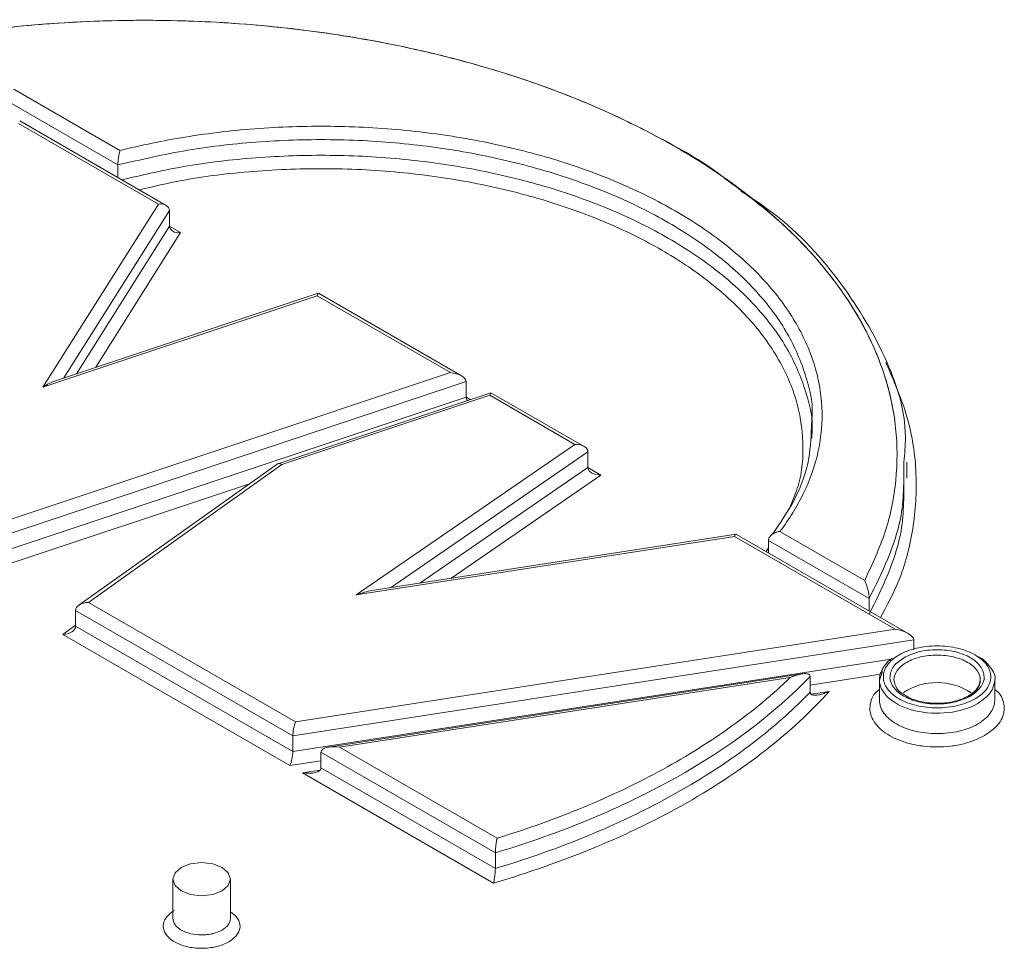
# Model space of a CAD drawing. Units: millimetres. Extents: x 0 to 420, y 0 to 297.
# Drawn here: x 347 to 353, y 108 to 114 of the extents above; entities that cross this region are included whole.
import ezdxf

# ---------------------------------------------------------------- set-up
doc = ezdxf.new("R2010")
doc.units = ezdxf.units.MM
doc.linetypes.add('SLD-Durchgehend', pattern=[0])

msp = doc.modelspace()

# ---------------------------------------------------------------- linework, layer by layer
at = {"color": 8, "linetype": 'SLD-Durchgehend', "lineweight": 0}
for p, q in [((347.56142, 113.57197), (346.86959, 113.97134)), ((347.54761, 113.47787), (346.85931, 113.87522)), ((346.90167, 113.74873), (347.81187, 113.22328)), ((347.81187, 113.22328), (347.06007, 112.03085)), ((347.88422, 113.1815), (347.19686, 112.09129)), ((347.27833, 112.11844), (347.88422, 113.07943)), ((347.40328, 112.16009), (347.95657, 113.03766)), ((347.95657, 113.03766), (347.88422, 113.07943)), ((347.06007, 112.03085), (348.84621, 112.62617)), ((348.84621, 112.62617), (349.71368, 112.12539)), ((349.81547, 112.06662), (346.56539, 110.98337)), ((349.71368, 112.12539), (346.57567, 111.07949)), ((346.56539, 110.8813), (349.81547, 111.96455)), ((348.61489, 111.52585), (349.9699, 111.97747)), ((349.84149, 111.94952), (349.81547, 111.96454)), ((349.9699, 111.97747), (350.52386, 111.65768)), ((350.52386, 111.65768), (349.09878, 110.67725)), ((350.60855, 111.60878), (349.32262, 110.72409)), ((347.35648, 110.62874), (348.61489, 111.52585)), ((349.51401, 110.75369), (350.60855, 111.50672)), ((350.69324, 111.45782), (350.60855, 111.50671)), ((349.71496, 110.78477), (350.69324, 111.45782)), ((346.5551, 110.78518), (348.40448, 111.40157)), ((349.09878, 110.67725), (351.56214, 111.05829)), ((351.56214, 111.05829), (352.60913, 110.45388)), ((351.8588, 111.09114), (352.41125, 110.77222)), ((351.78421, 110.98417), (351.76838, 110.96037)), ((352.43997, 110.65358), (351.78421, 111.03214)), ((348.70538, 109.85004), (347.35648, 110.62874)), ((348.68671, 109.75876), (347.27249, 110.57517)), ((347.27249, 110.4794), (347.18851, 110.41953)), ((347.27249, 110.4731), (348.68671, 109.65669)), ((347.18851, 110.41953), (348.66803, 109.56542)), ((352.60913, 110.45388), (348.70538, 109.85004)), ((352.72987, 110.38417), (348.68671, 109.75876)), ((348.68671, 109.65669), (352.58261, 110.25933)), ((352.05552, 110.08941), (352.51394, 110.16032)), ((348.99116, 109.68506), (351.92588, 110.13902)), ((352.17923, 110.04878), (352.06208, 110.03066)), ((350.00559, 108.99739), (348.87042, 109.65271)), ((350.01727, 109.0927), (348.99116, 109.68506)), ((348.66803, 109.56542), (348.87042, 109.59672)), ((348.86477, 109.53608), (348.74968, 109.51828)), ((348.74968, 109.51828), (349.99359, 108.80019)), ((348.87042, 109.55064), (350.00559, 108.89532))]:
    msp.add_line(p, q, dxfattribs=at)
at = {"color": 7, "linetype": 'SLD-Durchgehend', "lineweight": 15}
for p, q in [((347.86303, 113.21488), (346.90894, 113.76566)), ((347.54761, 113.39696), (347.54761, 113.47787)), ((347.88422, 113.1815), (347.88422, 113.07943)), ((348.85272, 112.64318), (347.13435, 112.07045)), ((349.78565, 112.10497), (348.85348, 112.6431)), ((349.81547, 112.06662), (349.81547, 111.96455)), ((349.9764, 111.99449), (348.58879, 111.532)), ((350.58374, 111.64425), (349.97717, 111.99441)), ((350.60855, 111.60878), (350.60855, 111.50672)), ((348.58406, 111.5296), (347.29375, 110.60974)), ((352.68387, 111.43809), (352.68387, 111.54101)), ((351.57317, 111.07221), (349.20231, 110.70548)), ((352.6945, 110.42573), (351.57535, 111.0718)), ((351.78421, 111.03214), (351.78421, 110.95123)), ((352.43997, 110.57267), (352.43997, 110.65358)), ((347.27249, 110.57517), (347.27249, 110.4731)), ((352.72987, 110.38417), (352.72987, 110.31963)), ((352.00256, 110.16309), (348.91985, 109.68624)), ((352.05552, 110.14539), (352.05552, 110.04332)), ((352.50691, 110.12292), (352.52607, 110.17851)), ((352.50691, 110.12313), (352.50691, 109.99001)), ((353.25691, 109.99001), (353.25691, 110.12313)), ((348.68671, 109.75876), (348.68671, 109.65669)), ((348.87042, 109.55064), (348.87042, 109.65271)), ((350.00559, 108.99739), (350.00559, 108.89532)), ((347.90585, 108.82569), (347.90585, 108.57037)), ((348.28085, 108.57037), (348.28085, 108.82569))]:
    msp.add_line(p, q, dxfattribs=at)
at = {"color": 7, "linetype": 'SLD-Durchgehend', "lineweight": 15, "flags": 128}
msp.add_lwpolyline([(347.96077, 108.74915), (347.92012, 108.78426), (347.90585, 108.82569), (347.92012, 108.86711), (347.96077, 108.90222), (348.02159, 108.92569), (348.09335, 108.93393), (348.1651, 108.92569), (348.22593, 108.90222), (348.26657, 108.86711), (348.28085, 108.82569), (348.26657, 108.78426), (348.22593, 108.74915), (348.1651, 108.72568), (348.09335, 108.71744), (348.02159, 108.72568), (347.96077, 108.74915)], dxfattribs=at)
at = {"color": 7, "linetype": 'SLD-Durchgehend', "lineweight": 15}
msp.add_arc((352.88176, 109.70766), 0.39882, 56.153703, 123.26995, dxfattribs=at)
for centre, major_axis, ratio, start_param, end_param in [((347.81187, 113.17224), (0.07134, 0.01764), 0.6837508, 6.1157346, 7.6865309), ((347.95657, 113.08869), (0.07134, 0.01764), 0.6837508, 2.9741419, 4.5449383), ((348.84621, 112.57513), (0.0069, 0.06809), 0.1120238, 0.0503387, 0.7349782), ((347.06007, 111.97982), (0.11469, 0.08993), 0.2822217, 0.6683674, 1.353007), ((349.71368, 112.07435), (0.10166, -0.01029), 0.4975388, 0.0503387, 1.621135), ((349.91726, 111.95681), (0.10166, -0.01029), 0.4975388, 3.1919313, 3.6003974), ((349.9699, 111.92644), (0.0069, 0.06809), 0.1120238, 0.0503387, 0.7349782), ((350.52386, 111.60665), (0.08467, 0.00335), 0.6019904, 6.2593794, 7.8301757), ((348.61489, 111.47482), (-0.02856, 0.05615), 0.5308179, 5.5191372, 6.3625938), ((350.69324, 111.50885), (0.08467, 0.00335), 0.6019904, 3.1177867, 4.688583), ((351.56214, 111.00726), (0.01216, 0.06494), 0.2184026, 0.07674, 0.7085769), ((349.09878, 110.62622), (0.17441, 0.06927), 0.2540292, 0.8384135, 1.4702503), ((347.35648, 110.57771), (0.08395, 0.00402), 0.6067611, 1.5417265, 3.1125228), ((347.18851, 110.47056), (0.08395, 0.00402), 0.6067611, 4.6833191, 6.2541155), ((352.60913, 110.40285), (0.12039, -0.02253), 0.4107788, 0.07674, 1.6475364), ((348.70538, 109.799), (0.01216, 0.06494), 0.2184026, 0.7085769, 2.2793732), ((348.66803, 109.61645), (0.01216, 0.06494), 0.2184026, 3.85017, 5.4209659), ((348.99116, 109.63403), (0.12039, -0.02253), 0.4107788, 1.6475364, 3.2183327), ((348.74968, 109.56931), (0.12039, -0.02253), 0.4107788, 4.789129, 6.3599253)]:
    msp.add_ellipse(centre, major_axis=major_axis, ratio=ratio, start_param=start_param, end_param=end_param, dxfattribs=at)
at = {"color": 8, "linetype": 'SLD-Durchgehend', "lineweight": 0}
for points, knots in [([(343.39253, 112.91708), (343.51581, 113.05124), (343.65824, 113.17999), (343.97653, 113.42232), (344.15232, 113.53579), (344.53339, 113.74522), (344.73875, 113.84112), (345.17369, 114.01276), (345.40327, 114.08846), (345.88035, 114.21754), (346.12779, 114.27094), (346.63387, 114.35403), (346.89257, 114.3838), (347.41552, 114.41895), (347.67971, 114.42437), (348.20607, 114.41065), (348.46821, 114.39148), (349.24155, 114.29798), (349.73949, 114.18722), (350.64904, 113.88026), (351.06047, 113.68421), (351.58113, 113.34094), (351.7387, 113.2184), (352.01751, 112.9606), (352.1387, 112.82535), (352.34213, 112.54522), (352.4243, 112.40027), (352.5474, 112.10452), (352.58823, 111.95373), (352.60782, 111.80208)], [0, 0, 0, 0, 0.0625, 0.0625, 0.125, 0.125, 0.1875, 0.1875, 0.25, 0.25, 0.3125, 0.3125, 0.375, 0.375, 0.4375, 0.4375, 0.5, 0.5, 0.625, 0.625, 0.75, 0.75, 0.8125, 0.8125, 0.875, 0.875, 0.9375, 0.9375, 1, 1, 1, 1]), ([(347.56142, 113.57197), (347.69892, 113.60673), (347.9963, 113.66821), (348.46771, 113.72307), (348.96268, 113.73668), (349.45551, 113.70701), (349.93495, 113.63476), (350.39003, 113.52158), (350.81031, 113.37006), (351.18619, 113.18368), (351.50905, 112.96669), (351.77152, 112.72406), (351.96757, 112.46135), (352.09272, 112.18458), (352.14411, 111.90007), (352.12055, 111.61434), (352.02551, 111.34219), (351.91902, 111.17052), (351.8588, 111.09114)], [0.3431471, 0.3431471, 0.3431471, 0.3431471, 3.9033306, 7.8066613, 11.7099919, 15.6133226, 19.5166532, 23.4199839, 27.3233145, 31.2266452, 35.1299758, 39.0333065, 42.9366371, 46.8399678, 50.7432984, 54.646629, 58.5499597, 62.1101432, 62.1101432, 62.1101432, 62.1101432]), ([(347.54761, 113.47787), (347.69763, 113.5127), (347.99767, 113.58236), (348.47581, 113.63564), (348.96081, 113.64956), (349.44433, 113.62031), (349.91455, 113.54948), (350.36091, 113.43846), (350.77315, 113.28985), (351.1418, 113.10703), (351.45858, 112.8942), (351.71565, 112.65623), (351.90933, 112.39853), (352.0269, 112.12714), (352.07773, 111.92358), (352.06661, 111.81323), (352.06487, 111.79594)], [0, 0, 0, 0, 0.0758389, 0.1516779, 0.2275168, 0.3033558, 0.3791947, 0.4550337, 0.5308727, 0.6067116, 0.6825506, 0.7583896, 0.8342285, 0.9100675, 0.9859064, 1, 1, 1, 1]), ([(352.06487, 111.69386), (352.06661, 111.71116), (352.07773, 111.82151), (352.0269, 112.02508), (351.90933, 112.29646), (351.71565, 112.55416), (351.45858, 112.79213), (351.1418, 113.00496), (350.77315, 113.18778), (350.36091, 113.33639), (349.91455, 113.44742), (349.44433, 113.51823), (348.9608, 113.54751), (348.47585, 113.5335), (348.00692, 113.48162), (347.71566, 113.41417), (347.57445, 113.38147)], [0, 0, 0, 0, 0.0141589, 0.0903386, 0.1665185, 0.2426983, 0.3188781, 0.3950579, 0.4712377, 0.5474175, 0.6235974, 0.6997772, 0.775957, 0.8521368, 0.9283166, 1, 1, 1, 1]), ([(347.68849, 113.31564), (347.77956, 113.3373), (348.01778, 113.39398), (348.43246, 113.44238), (348.91927, 113.46141), (349.41199, 113.43431), (349.891, 113.3633), (350.33946, 113.25122), (350.74303, 113.10435), (351.09695, 112.92803), (351.40237, 112.72371), (351.65685, 112.49073), (351.85073, 112.23188), (351.97475, 111.9552), (352.01794, 111.6713), (352.00192, 111.43574), (351.94512, 111.30083), (351.92683, 111.25738)], [0, 0, 0, 0, 0.043325, 0.1133359, 0.1850656, 0.2576868, 0.330308, 0.4020377, 0.4720485, 0.5396297, 0.6072108, 0.6772217, 0.7489514, 0.8215726, 0.8941937, 0.9659235, 1, 1, 1, 1]), ([(351.50233, 113.38843), (351.62007, 113.30099), (351.86646, 113.11802), (352.15949, 112.80724), (352.39308, 112.47092), (352.54784, 112.12172), (352.62433, 111.77045), (352.62388, 111.42486), (352.55836, 111.09078), (352.45985, 110.87745), (352.41125, 110.77222)], [0, 0, 0, 0, 0.1194554, 0.249979, 0.3805143, 0.5099914, 0.6381459, 0.7618225, 0.8825028, 1, 1, 1, 1]), ([(352.51418, 110.52983), (352.55489, 110.60664), (352.65482, 110.79516), (352.73459, 111.10994), (352.75707, 111.47081), (352.70357, 111.83635), (352.59924, 112.07458), (352.54773, 112.19218)], [0, 0, 0, 0, 0.1427748, 0.3504206, 0.5634313, 0.7844934, 1, 1, 1, 1]), ([(352.66555, 111.54092), (352.66598, 111.41768), (352.66705, 111.1162), (352.52434, 110.82546), (352.43997, 110.65358)], [0, 0, 0, 0, 0.4087866, 1, 1, 1, 1]), ([(352.66554, 111.43878), (352.66598, 111.31556), (352.66705, 111.01411), (352.52434, 110.7234), (352.43997, 110.55151)], [0, 0, 0, 0, 0.4087395, 1, 1, 1, 1]), ([(353.16316, 110.12292), (353.16315, 110.14416), (353.14852, 110.18667), (353.08596, 110.24071), (352.99234, 110.27682), (352.88191, 110.28951), (352.77148, 110.27682), (352.70907, 110.25275), (352.68304, 110.23772)], [7.2712604, 7.2712604, 7.2712604, 7.2712604, 8.1801679, 9.0890755, 9.997983, 10.9068906, 11.8157982, 12.7247057, 12.7247057, 12.7247057, 12.7247057]), ([(352.68304, 110.23772), (352.65701, 110.2227), (352.61531, 110.18667), (352.60066, 110.14417), (352.60066, 110.12292)], [5.453445, 5.453445, 5.453445, 5.453445, 6.3623526, 7.2712604, 7.2712604, 7.2712604, 7.2712604]), ([(350.00559, 108.99739), (350.43423, 109.12569), (350.83015, 109.29034), (351.52326, 109.67849), (351.82037, 109.90195), (352.05552, 110.14539)], [0, 0, 0, 0, 0.5, 0.5, 1, 1, 1, 1]), ([(353.09846, 110.01832), (353.06832, 110.00428), (353.0218, 109.9826), (352.94436, 109.96902), (352.88197, 109.96531), (352.81934, 109.96894), (352.74274, 109.983), (352.66027, 110.01528), (352.60372, 110.06301), (352.58074, 110.10716), (352.57357, 110.13161), (352.57575, 110.14381), (352.57579, 110.14405)], [0, 0, 0, 0, 0.1593494, 0.2460033, 0.3327502, 0.4194042, 0.5061511, 0.6655006, 0.8248499, 0.9115039, 0.9982507, 1, 1, 1, 1]), ([(353.18804, 110.14403), (353.18808, 110.1438), (353.19026, 110.13162), (353.18293, 110.10726), (353.16081, 110.0626), (353.12297, 110.03572), (353.09846, 110.01832)], [0, 0, 0, 0, 0.0050519, 0.2641538, 0.5235335, 1, 1, 1, 1]), ([(351.92588, 110.13902), (351.81185, 110.02904), (351.68478, 109.92345), (351.40712, 109.72332), (351.25654, 109.62874), (350.93453, 109.45222), (350.76313, 109.37028), (350.4025, 109.22053), (350.21329, 109.15272), (350.01727, 109.0927)], [0, 0, 0, 0, 0.25, 0.25, 0.5, 0.5, 0.75, 0.75, 1, 1, 1, 1]), ([(352.50691, 110.12292), (352.50691, 110.08041), (352.5292, 110.03799), (352.61102, 109.9673), (352.67038, 109.93918), (352.80643, 109.90665), (352.88285, 109.9023), (353.02729, 109.91889), (353.09501, 109.93978), (353.14708, 109.96984)], [0, 0, 0, 0, 0.25, 0.25, 0.5, 0.5, 0.75, 0.75, 1, 1, 1, 1]), ([(353.25689, 110.12285), (353.25177, 110.09421), (353.24153, 110.0369), (353.17857, 109.9922), (353.14708, 109.96984)], [0, 0, 0, 0, 0.4997993, 1, 1, 1, 1]), ([(350.00559, 108.89532), (350.22032, 108.9596), (350.64702, 109.11111), (351.22602, 109.39407), (351.70064, 109.71093), (351.95368, 109.93791), (352.05552, 110.04332)], [0.3637373, 0.3637373, 0.3637373, 0.3637373, 6.1969247, 12.3938495, 18.5907742, 23.6309164, 23.6309164, 23.6309164, 23.6309164]), ([(352.50691, 110.06203), (352.49743, 110.05472), (352.47002, 110.0336), (352.45146, 109.99041), (352.44114, 109.93931), (352.45043, 109.88757), (352.48513, 109.82445), (352.56506, 109.75627), (352.68311, 109.71017), (352.7925, 109.69007), (352.88194, 109.68488), (352.97109, 109.69018), (353.08173, 109.70957), (353.14822, 109.74055), (353.19127, 109.76061)], [0, 0, 0, 0, 0.0376546, 0.1088399, 0.1800787, 0.2512641, 0.3225029, 0.4533858, 0.5842688, 0.6554541, 0.7266929, 0.7978783, 0.8691171, 1, 1, 1, 1]), ([(353.19127, 109.76061), (353.22603, 109.78547), (353.2797, 109.82385), (353.31318, 109.88767), (353.32273, 109.93926), (353.31235, 109.99041), (353.29382, 110.03358), (353.2664, 110.05472), (353.25691, 110.06203)], [0, 0, 0, 0, 0.2886789, 0.4456872, 0.6028134, 0.7598218, 0.916948, 1, 1, 1, 1]), ([(353.14708, 109.83715), (353.18156, 109.85706), (353.23749, 109.90529), (353.25693, 109.9619), (353.25691, 109.99023)], [0, 0, 0, 0, 1.2480447, 2.4960893, 2.4960893, 2.4960893, 2.4960893]), ([(348.27012, 108.41743), (348.24713, 108.40416), (348.20514, 108.38796), (348.14244, 108.37703), (348.07719, 108.37329), (347.99517, 108.38265), (347.9257, 108.40952), (347.88415, 108.43879), (347.8532, 108.47215), (347.83681, 108.5195), (347.85637, 108.57614), (347.89343, 108.60818), (347.91657, 108.62153)], [5.3086036, 5.3086036, 5.3086036, 5.3086036, 5.9713773, 6.3043676, 6.6373579, 7.3001316, 7.9629054, 8.2958957, 8.628886, 9.2916597, 9.9544334, 10.6172072, 10.6172072, 10.6172072, 10.6172072]), ([(348.27012, 108.41743), (348.28998, 108.43164), (348.32064, 108.45356), (348.33982, 108.49005), (348.34513, 108.51948), (348.33974, 108.54888), (348.32291, 108.58196), (348.29652, 108.60107), (348.28085, 108.61243)], [0, 0, 0, 0, 0.2517171, 0.3885835, 0.5256292, 0.662496, 0.7995422, 1, 1, 1, 1]), ([(347.90585, 108.57052), (347.90586, 108.55634), (347.91324, 108.53502), (347.93645, 108.51), (347.96761, 108.48804), (348.01971, 108.46789), (348.08123, 108.46087), (348.13017, 108.46368), (348.17719, 108.47188), (348.20869, 108.48402), (348.22593, 108.49398)], [6.6341518, 6.6341518, 6.6341518, 6.6341518, 7.2969248, 7.6299151, 7.9629054, 8.6256791, 9.2884528, 9.6214431, 9.9544334, 10.6172072, 10.6172072, 10.6172072, 10.6172072]), ([(348.22593, 108.49398), (348.24317, 108.50393), (348.26421, 108.52212), (348.27841, 108.54926), (348.28085, 108.56342), (348.28085, 108.57052)], [0, 0, 0, 0, 0.6627737, 0.995764, 1.3287535, 1.3287535, 1.3287535, 1.3287535])]:
    msp.add_open_spline(points, degree=3, knots=knots, dxfattribs=at)
at = {"color": 7, "linetype": 'SLD-Durchgehend', "lineweight": 15}
for points, knots in [([(344.46245, 113.70407), (344.62104, 113.77983), (344.93983, 113.93211), (345.47886, 114.11487), (346.05404, 114.25998), (346.65751, 114.36081), (347.27431, 114.41623), (347.88728, 114.42598), (348.48348, 114.39289), (349.05167, 114.32087), (349.59206, 114.21298), (350.10693, 114.06974), (350.59942, 113.89036), (351.05791, 113.66918), (351.36211, 113.49927), (351.49285, 113.39592), (351.50233, 113.38843)], [0, 0, 0, 0, 0.0782347, 0.1572693, 0.2369428, 0.3166235, 0.3956583, 0.4738856, 0.5493797, 0.6230502, 0.6947668, 0.7664907, 0.8401613, 0.9156481, 0.9938828, 1, 1, 1, 1]), ([(347.56142, 113.57197), (347.56114, 113.57112), (347.56014, 113.56813), (347.55854, 113.56215), (347.55629, 113.55291), (347.5541, 113.54203), (347.55191, 113.52914), (347.55011, 113.51554), (347.54873, 113.50153), (347.54781, 113.48867), (347.54768, 113.4814), (347.54761, 113.47787)], [0, 0, 0, 0, 0.04022195, 0.14283503, 0.25021755, 0.38397426, 0.50053086, 0.63846668, 0.76665034, 0.88673145, 1, 1, 1, 1]), ([(351.60457, 113.30832), (351.66165, 113.27124), (351.92317, 113.10137), (352.25471, 112.73798), (352.55923, 112.23647), (352.69275, 111.8278), (352.67074, 111.59566), (352.66555, 111.54092)], [0, 0, 0, 0, 0.0778281, 0.3565508, 0.6352736, 0.9139964, 1, 1, 1, 1]), ([(352.06487, 111.79594), (352.06215, 111.72003), (352.05609, 111.5509), (351.97029, 111.30616), (351.86051, 111.14641), (351.81029, 111.07333)], [0, 0, 0, 0, 0.30639384, 0.68272291, 1, 1, 1, 1]), ([(351.78421, 111.03214), (351.7843, 111.03405), (351.7845, 111.03793), (351.78602, 111.04388), (351.78847, 111.04989), (351.79198, 111.05587), (351.79652, 111.06172), (351.80208, 111.06734), (351.80953, 111.07336), (351.81957, 111.07961), (351.83119, 111.08479), (351.84302, 111.08846), (351.85193, 111.09027), (351.85726, 111.09095), (351.8588, 111.09114)], [0, 0, 0, 0, 0.0640775, 0.1301869, 0.1985599, 0.2694041, 0.3430199, 0.4197299, 0.4998192, 0.6159846, 0.7496726, 0.8499595, 0.9569335, 1, 1, 1, 1]), ([(352.43997, 110.65358), (352.43995, 110.65511), (352.4399, 110.65823), (352.43956, 110.66353), (352.43901, 110.66927), (352.43825, 110.67545), (352.43728, 110.68203), (352.43558, 110.69194), (352.43272, 110.70561), (352.42889, 110.72096), (352.42457, 110.73586), (352.42049, 110.74843), (352.41594, 110.76095), (352.41297, 110.76809), (352.41125, 110.77222)], [0, 0, 0, 0, 0.0370008, 0.0750333, 0.1147909, 0.156882, 0.2018202, 0.2500284, 0.3638178, 0.499839, 0.6146664, 0.7499819, 0.8555403, 1, 1, 1, 1]), ([(352.66536, 110.26834), (352.6955, 110.28238), (352.74203, 110.30406), (352.81947, 110.31764), (352.88185, 110.32135), (352.94449, 110.31772), (353.02104, 110.30366), (353.10382, 110.27138), (353.15931, 110.22367), (353.18444, 110.17969), (353.18685, 110.15584), (353.18804, 110.14403)], [0, 0, 0, 0, 0.15989929, 0.24685222, 0.33389848, 0.42085133, 0.50789774, 0.6677969, 0.82769621, 0.91464923, 1, 1, 1, 1]), ([(353.13671, 110.27999), (353.14021, 110.27868), (353.18476, 110.26203), (353.2302, 110.20638), (353.26646, 110.15051), (353.2569, 110.12287), (353.25689, 110.12285)], [0, 0, 0, 0, 0.0408523, 0.5202338, 0.9996152, 1, 1, 1, 1]), ([(352.59185, 110.26505), (352.58632, 110.26181), (352.56272, 110.24797), (352.53931, 110.21968), (352.52692, 110.19478), (352.52213, 110.18514)], [0, 0, 0, 0, 0.157992, 0.6739488, 1, 1, 1, 1]), ([(352.57579, 110.14405), (352.57702, 110.15582), (352.57951, 110.17961), (352.60377, 110.22407), (352.64115, 110.25094), (352.66536, 110.26834)], [0, 0, 0, 0, 0.2565088, 0.5185833, 1, 1, 1, 1]), ([(351.92588, 110.13902), (351.93224, 110.1417), (351.94426, 110.14677), (351.96113, 110.15276), (351.97583, 110.15725), (351.98837, 110.16041), (352.00258, 110.16329), (352.0177, 110.16516), (352.03244, 110.1648), (352.043, 110.16232), (352.05, 110.15833), (352.05461, 110.15287), (352.05523, 110.14778), (352.05552, 110.14539)], [0, 0, 0, 0, 0.1285154, 0.2427983, 0.3428614, 0.428724, 0.5004175, 0.6379797, 0.750473, 0.8289232, 0.8947765, 0.9504779, 1, 1, 1, 1]), ([(352.52213, 110.18514), (352.52023, 110.1818), (352.50896, 110.16203), (352.50784, 110.14067), (352.50691, 110.12292)], [0, 0, 0, 0, 0.1686293, 1, 1, 1, 1]), ([(352.67738, 110.02266), (352.6659, 110.02904), (352.64089, 110.04295), (352.61052, 110.077), (352.60459, 110.10463), (352.60066, 110.12292)], [0, 0, 0, 0, 0.22309441, 0.48597764, 1, 1, 1, 1]), ([(353.16316, 110.12286), (353.15908, 110.10329), (353.15152, 110.06707), (353.08745, 110.01526), (353.00012, 109.98153), (352.89695, 109.96783), (352.79483, 109.97567), (352.71726, 109.99617), (352.68622, 110.01679), (352.67738, 110.02266)], [0, 0, 0, 0, 0.1782886, 0.3300067, 0.4898623, 0.6386974, 0.7845331, 0.9386527, 1, 1, 1, 1]), ([(353.08079, 110.00811), (353.10665, 110.02304), (353.14859, 110.05921), (353.16317, 110.10167), (353.16316, 110.12292)], [12.7247057, 12.7247057, 12.7247057, 12.7247057, 13.6336133, 14.5425209, 14.5425209, 14.5425209, 14.5425209]), ([(352.17923, 110.04878), (352.17294, 110.04599), (352.16273, 110.04147), (352.15098, 110.03712), (352.13918, 110.033), (352.12591, 110.02912), (352.10804, 110.02526), (352.09161, 110.02343), (352.07754, 110.02401), (352.06742, 110.02663), (352.06074, 110.03067), (352.05638, 110.03606), (352.05579, 110.041), (352.05552, 110.04332)], [0, 0, 0, 0, 0.1335596, 0.2169334, 0.25017, 0.3864037, 0.500403, 0.6382777, 0.7504521, 0.8286525, 0.8945339, 0.9504365, 1, 1, 1, 1]), ([(350.01727, 109.0927), (350.0167, 109.09037), (350.01568, 109.0862), (350.01433, 109.07971), (350.01282, 109.07201), (350.01124, 109.06246), (350.00936, 109.04946), (350.00779, 109.03568), (350.00658, 109.02147), (350.00576, 109.00837), (350.00564, 109.00098), (350.00559, 108.99739)], [0, 0, 0, 0, 0.1056979, 0.1891564, 0.2500761, 0.3831128, 0.5004746, 0.6383165, 0.7663627, 0.8864116, 1, 1, 1, 1]), ([(350.00559, 108.89532), (350.00557, 108.89335), (350.00553, 108.88935), (350.00525, 108.88262), (350.00484, 108.87538), (350.00427, 108.86764), (350.00356, 108.85953), (350.0027, 108.85115), (350.00152, 108.84148), (349.99988, 108.83039), (349.99809, 108.81994), (349.99589, 108.80937), (349.99448, 108.80374), (349.99359, 108.80019)], [0, 0, 0, 0, 0.0638602, 0.1297637, 0.1979884, 0.2687841, 0.3424893, 0.4194544, 0.4999861, 0.6164874, 0.7502393, 0.8419883, 1, 1, 1, 1])]:
    msp.add_open_spline(points, degree=3, knots=knots, dxfattribs=at)
at = {"color": 8, "linetype": 'SLD-Durchgehend', "lineweight": 0}
for points in [[(353.1294, 110.00046), (353.16159, 110.01904), (353.21378, 110.06405), (353.241, 110.14332), (353.2137, 110.22267), (353.13584, 110.28992), (353.01934, 110.33486), (352.88191, 110.35064), (352.74449, 110.33486), (352.66682, 110.3049), (352.63442, 110.2862)], [(352.63442, 110.2862), (352.60203, 110.2675), (352.55014, 110.22266), (352.5228, 110.14333), (352.55014, 110.06399), (352.62798, 109.99674), (352.74448, 109.9518), (352.88194, 109.93603), (353.01924, 109.95174), (353.09721, 109.98188), (353.1294, 110.00046)], [(352.17923, 110.04878), (352.05917, 109.91554), (351.78264, 109.65942), (351.27016, 109.31728), (350.67216, 109.02504), (350.22562, 108.8681), (349.99359, 108.80019)], [(352.50691, 109.99023), (352.50691, 109.96189), (352.52644, 109.90523), (352.60985, 109.83317), (352.73466, 109.78501), (352.88194, 109.76813), (353.02905, 109.78496), (353.11259, 109.81724), (353.14708, 109.83715)]]:
    msp.add_open_spline(points, degree=3, dxfattribs=at)

doc.saveas('drawing.dxf')
